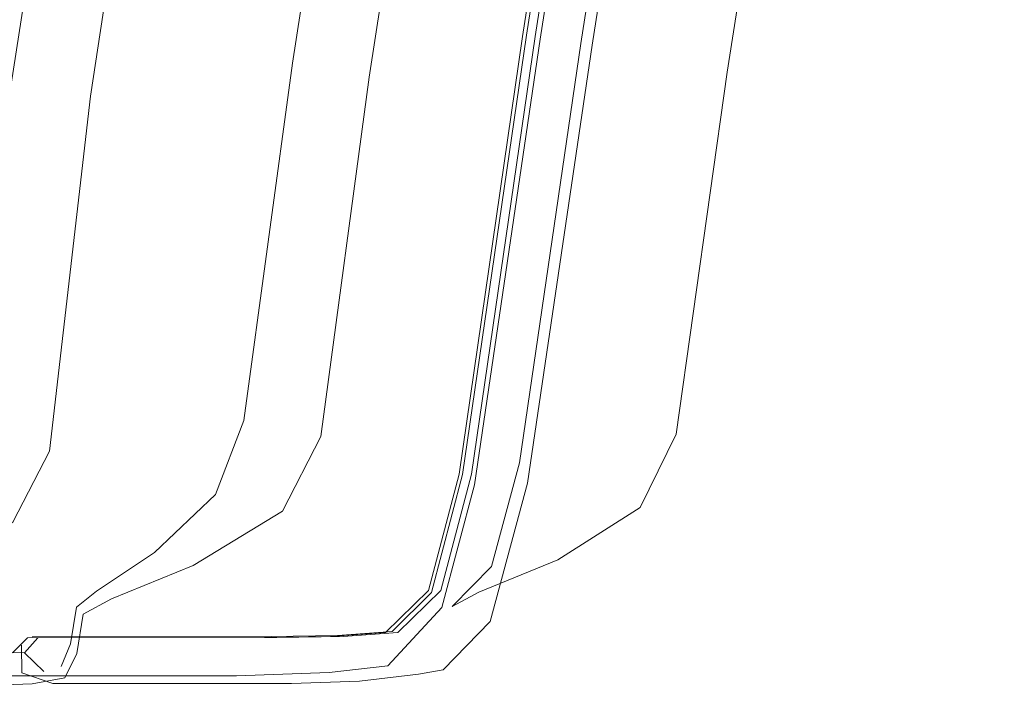
# Model space of a CAD drawing. Units: metres. Extents: x 3.49 to 7.83, y -5.75 to -0.64.
# Drawn here: x 7.69 to 7.74, y -3.55 to -3.52 of the extents above; entities that cross this region are included whole.
import ezdxf

# ---------------------------------------------------------------- set-up
doc = ezdxf.new("R2010")
doc.units = ezdxf.units.M
doc.header["$MEASUREMENT"] = 0

# ---------------------------------------------------------------- blocks, each defined once
blk = doc.blocks.new('97436538-390f-4686-9202-158a3d782a19')
at = {"color": 18, "lineweight": 9, "true_color": 0x000000}
blk.add_lwpolyline([(7.694707, -3.521386), (7.699893, -3.487296), (7.707773, -3.443868)], dxfattribs=at)
blk = doc.blocks.new('a3b6a20b-487d-4aef-9b23-d201c0dfb878')
at = {"color": 18, "lineweight": 9, "true_color": 0x000000}
blk.add_lwpolyline([(7.685544, -3.54748), (7.690464, -3.544575), (7.692474, -3.540714), (7.694707, -3.521386)], dxfattribs=at)
blk = doc.blocks.new('cb9d1ed0-8f3f-495d-b48d-2ac0bcc62765')
at = {"color": 178, "lineweight": 9, "true_color": 0x000040}
blk.add_lwpolyline([(7.714645, -3.299888), (7.714645, -3.347204), (7.710733, -3.394864), (7.703666, -3.443109), (7.695706, -3.486519), (7.690384, -3.520739), (7.688072, -3.539956), (7.686587, -3.543751)], dxfattribs=at)
blk = doc.blocks.new('b89c9fd4-12d3-49ca-881f-e3cd7f4fc5bd')
at = {"color": 178, "lineweight": 9, "true_color": 0x000040}
blk.add_lwpolyline([(7.692154, -3.552712), (7.691107, -3.551689), (7.676697, -3.551386), (7.676017, -3.552216)], dxfattribs=at)
blk = doc.blocks.new('50517435-698b-4470-8731-cf3d6715fcbb')
at = {"color": 18, "lineweight": 9, "true_color": 0x000000}
blk.add_lwpolyline([(7.693299, -3.553052), (7.691521, -3.553382), (7.677512, -3.553896)], dxfattribs=at)
blk = doc.blocks.new('4a51d3e2-f97f-4599-b2e0-9a611483cb30')
at = {"color": 18, "lineweight": 9, "true_color": 0x000000}
blk.add_lwpolyline([(7.709856, -3.520355), (7.715053, -3.486765), (7.722501, -3.443833), (7.729295, -3.39539)], dxfattribs=at)
blk = doc.blocks.new('d3dfa18a-e8f8-4224-adba-5baf203b1834')
at = {"color": 18, "lineweight": 9, "true_color": 0x000000}
blk.add_lwpolyline([(7.705153, -3.543978), (7.707226, -3.539915), (7.709856, -3.520355)], dxfattribs=at)
blk = doc.blocks.new('a727398c-f448-4874-a9b2-a2107b29a7e4')
at = {"color": 18, "lineweight": 9, "true_color": 0x000000}
blk.add_lwpolyline([(7.694309, -3.549587), (7.695843, -3.548759), (7.700292, -3.546946), (7.705153, -3.543978)], dxfattribs=at)
blk = doc.blocks.new('3fbc6a4d-4d15-4d94-a58f-429512ed3aa4')
at = {"color": 178, "lineweight": 9, "true_color": 0x000040}
blk.add_lwpolyline([(7.710897, -3.48595), (7.705688, -3.519603), (7.703052, -3.539054), (7.701503, -3.543079), (7.698183, -3.54623)], dxfattribs=at)
blk = doc.blocks.new('adf444fd-d6f7-42f0-a5fe-5d52e5767660')
at = {"color": 178, "lineweight": 9, "true_color": 0x000040}
blk.add_line((7.698183, -3.54623), (7.69502, -3.548331), dxfattribs=at)
blk = doc.blocks.new('c57eec05-64d2-444e-aadf-204dd5d41b06')
at = {"color": 18, "lineweight": 9, "true_color": 0x000000}
blk.add_lwpolyline([(7.694309, -3.549587), (7.693959, -3.551734), (7.693299, -3.553052)], dxfattribs=at)
blk = doc.blocks.new('18180dbf-dd8b-4dfe-ab8e-947e2100e559')
at = {"color": 178, "lineweight": 9, "true_color": 0x000040}
blk.add_line((7.69502, -3.548331), (7.693936, -3.549206), dxfattribs=at)
blk.add_lwpolyline([(7.69502, -3.548329), (7.693936, -3.549206), (7.693613, -3.551196), (7.693107, -3.552439)], dxfattribs=at)
blk = doc.blocks.new('d12f11d0-6c2a-4de7-ada3-2cc92555fa66')
at = {"color": 178, "lineweight": 9, "true_color": 0x000040}
blk.add_lwpolyline([(7.693107, -3.552439), (7.693613, -3.551194), (7.693936, -3.549204)], dxfattribs=at)
blk = doc.blocks.new('22621b12-1f26-414a-bed9-b305eb5360fe')
at = {"color": 178, "lineweight": 9, "true_color": 0x000040}
blk.add_lwpolyline([(7.731385, -3.205532), (7.737798, -3.253304), (7.741284, -3.300282), (7.741284, -3.34681), (7.737798, -3.393788), (7.731385, -3.44156), (7.724195, -3.48415), (7.718892, -3.518142), (7.715436, -3.541962), (7.713771, -3.5483), (7.711432, -3.550593), (7.708447, -3.550798), (7.704836, -3.550866), (7.691841, -3.550878), (7.691107, -3.551689)], dxfattribs=at)
blk = doc.blocks.new('a6aab8fd-dd26-4c55-8b51-b874876d2a41')
at = {"color": 178, "lineweight": 9, "true_color": 0x000040}
blk.add_lwpolyline([(7.740604, -3.34681), (7.737118, -3.393788), (7.730705, -3.44156), (7.723515, -3.48415), (7.718212, -3.518142), (7.714756, -3.541962), (7.713091, -3.5483), (7.710753, -3.550593), (7.707769, -3.550798), (7.704166, -3.550866), (7.691278, -3.550878), (7.690446, -3.551689)], dxfattribs=at)
at = {"color": 18, "lineweight": 9, "true_color": 0x000000}
blk.add_lwpolyline([(7.692642, -3.553366), (7.690956, -3.552777), (7.690944, -3.551277)], dxfattribs=at)
blk = doc.blocks.new('8a4f95b1-296e-4c3b-998a-57a2489e9394')
at = {"color": 18, "lineweight": 9, "true_color": 0x000000}
blk.add_lwpolyline([(7.704528, -3.55081), (7.691532, -3.550821)], dxfattribs=at)
blk = doc.blocks.new('c944383d-9788-43bd-95ed-0d8bc903fe8a')
at = {"color": 18, "lineweight": 9, "true_color": 0x000000}
blk.add_lwpolyline([(7.713898, -3.552622), (7.712548, -3.552845), (7.709338, -3.55323), (7.705645, -3.553357), (7.692642, -3.553366)], dxfattribs=at)
blk = doc.blocks.new('f283d6ab-00c7-48f7-9c4a-d3781fb363d6')
at = {"color": 18, "lineweight": 9, "true_color": 0x000000}
blk.add_lwpolyline([(7.719164, -3.518288), (7.715602, -3.54254), (7.713822, -3.54923), (7.710876, -3.552403), (7.707695, -3.552767), (7.702636, -3.552937), (7.689721, -3.552944)], dxfattribs=at)
blk = doc.blocks.new('f2bbe776-39dd-4efb-befa-6f56e5a8bbc5')
at = {"color": 18, "lineweight": 9, "true_color": 0x000000}
blk.add_lwpolyline([(7.704528, -3.55081), (7.708138, -3.550741), (7.711122, -3.550538), (7.713252, -3.548409)], dxfattribs=at)
blk = doc.blocks.new('265a41b0-9b1a-40de-b9ba-2408f79156d3')
at = {"color": 18, "lineweight": 9, "true_color": 0x000000}
blk.add_lwpolyline([(7.734625, -3.486441), (7.729357, -3.520087), (7.726575, -3.539792), (7.724605, -3.54379)], dxfattribs=at)
blk = doc.blocks.new('efe49e4c-78c9-4e8b-a7b9-dbd8bf356fcf')
at = {"color": 18, "lineweight": 9, "true_color": 0x000000}
blk.add_lwpolyline([(7.726678, -3.162509), (7.733888, -3.205122), (7.740318, -3.253027), (7.743816, -3.300185), (7.743816, -3.346907), (7.740318, -3.394066), (7.733888, -3.441968), (7.726678, -3.484581), (7.721382, -3.518532), (7.71804, -3.541357), (7.716514, -3.547001), (7.714389, -3.549175), (7.715825, -3.548398), (7.720125, -3.546632), (7.724605, -3.54379)], dxfattribs=at)
blk = doc.blocks.new('5188d123-52ad-4537-b95f-4c4b38a691e1')
at = {"color": 18, "lineweight": 9, "true_color": 0x000000}
blk.add_lwpolyline([(7.744431, -3.346927), (7.740932, -3.394114), (7.734498, -3.442036), (7.727294, -3.484659), (7.721997, -3.518626), (7.718478, -3.54246), (7.716456, -3.549991), (7.713898, -3.552622)], dxfattribs=at)
blk = doc.blocks.new('4f96821d-94d8-4359-8c08-6640fd22428d')
at = {"color": 18, "lineweight": 9, "true_color": 0x000000}
blk.add_line((7.714944, -3.541991), (7.713252, -3.548409), dxfattribs=at)
blk = doc.blocks.new('d26d7452-9245-41f2-b043-43b2befa8c20')
at = {"color": 18, "lineweight": 9, "true_color": 0x000000}
blk.add_lwpolyline([(7.714944, -3.541991), (7.718423, -3.518071), (7.723726, -3.484069), (7.730914, -3.441484)], dxfattribs=at)
blk = doc.blocks.new('b2b175b2-948a-4d6b-8045-9f8302de1323')
at = {"color": 18, "lineweight": 9, "true_color": 0x000000}
blk.add_lwpolyline([(7.738067, -3.39388), (7.731651, -3.441691), (7.724465, -3.484294), (7.719164, -3.518288)], dxfattribs=at)
blk = doc.blocks.new('e6f83abf-3767-4cdf-a8cf-4d614f9039a2')
for name in ['50517435-698b-4470-8731-cf3d6715fcbb', 'a6aab8fd-dd26-4c55-8b51-b874876d2a41', 'efe49e4c-78c9-4e8b-a7b9-dbd8bf356fcf', '5188d123-52ad-4537-b95f-4c4b38a691e1', '18180dbf-dd8b-4dfe-ab8e-947e2100e559', 'a727398c-f448-4874-a9b2-a2107b29a7e4', '8a4f95b1-296e-4c3b-998a-57a2489e9394', 'f2bbe776-39dd-4efb-befa-6f56e5a8bbc5', 'cb9d1ed0-8f3f-495d-b48d-2ac0bcc62765', '265a41b0-9b1a-40de-b9ba-2408f79156d3', 'd26d7452-9245-41f2-b043-43b2befa8c20', '97436538-390f-4686-9202-158a3d782a19', 'd3dfa18a-e8f8-4224-adba-5baf203b1834', '22621b12-1f26-414a-bed9-b305eb5360fe', 'b2b175b2-948a-4d6b-8045-9f8302de1323', '4a51d3e2-f97f-4599-b2e0-9a611483cb30', '3fbc6a4d-4d15-4d94-a58f-429512ed3aa4', 'f283d6ab-00c7-48f7-9c4a-d3781fb363d6', 'a3b6a20b-487d-4aef-9b23-d201c0dfb878', '4f96821d-94d8-4359-8c08-6640fd22428d', 'adf444fd-d6f7-42f0-a5fe-5d52e5767660', 'd12f11d0-6c2a-4de7-ada3-2cc92555fa66', 'c57eec05-64d2-444e-aadf-204dd5d41b06', 'b89c9fd4-12d3-49ca-881f-e3cd7f4fc5bd', 'c944383d-9788-43bd-95ed-0d8bc903fe8a']:
    blk.add_blockref(name, (0, 0))

msp = doc.modelspace()

# ---------------------------------------------------------------- block references
msp.add_blockref('e6f83abf-3767-4cdf-a8cf-4d614f9039a2', (0, 0))

doc.saveas('drawing.dxf')
